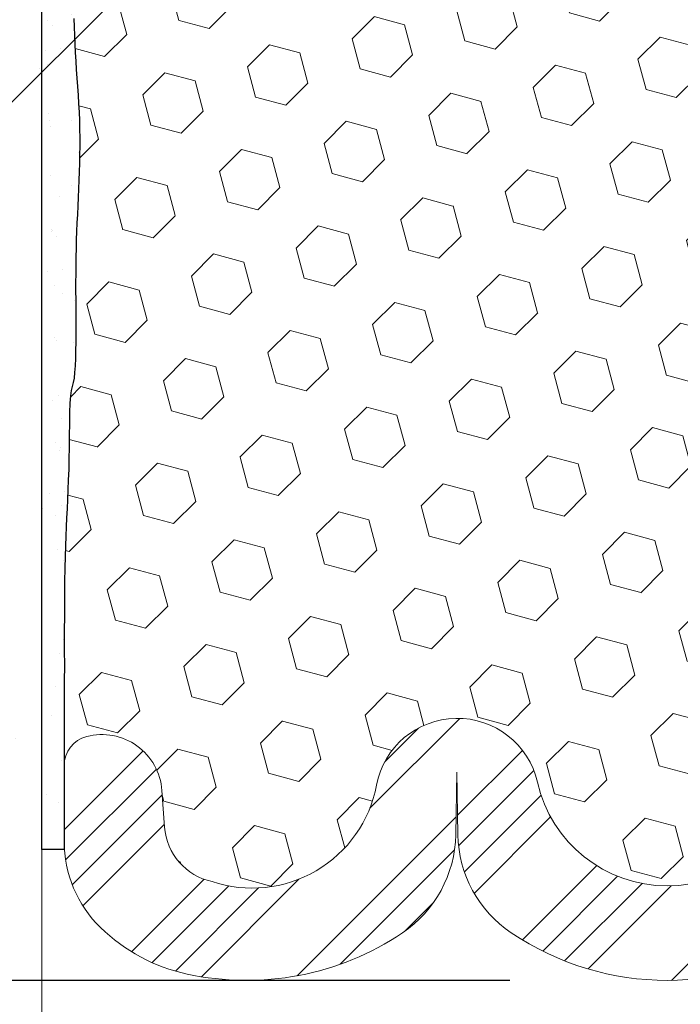
# Model space of a CAD drawing. Extents: x 214 to 2303, y 568 to 3799.
# Drawn here: x 234 to 235, y 1407 to 1408 of the extents above; entities that cross this region are included whole.
import ezdxf

# ---------------------------------------------------------------- set-up
doc = ezdxf.new("R2010")
doc.units = 0
doc.header["$LTSCALE"] = 5
doc.header["$MEASUREMENT"] = 0
doc.layers.get('DEFPOINTS').update_dxf_attribs({"linetype": 'CONTINUOUS'})
for name, color, linetype, lineweight in [('CONCRETE - H', 130, 'CONTINUOUS', 15), ('CONCRETE - L', 132, 'CONTINUOUS', 20), ('EPOXY ADHESIVE - H', 50, 'CONTINUOUS', 15), ('EPOXY ADHESIVE - L', 52, 'CONTINUOUS', 25), ('FOAM INSERT - H', 150, 'CONTINUOUS', 15), ('TEXT - 4', 241, 'CONTINUOUS', 25)]:
    doc.layers.add(name, color=color, linetype=linetype, lineweight=lineweight)
doc.layers.add('DIMS', color=2, linetype='CONTINUOUS')
doc.layers.add('SEALANT-H', color=18, linetype='CONTINUOUS')
doc.styles.add('ROMANS', font='romans', dxfattribs={"width": 0.9})
doc.dimstyles.get("Standard").update_dxf_attribs({"dimtxt": 0.18, "dimasz": 0.18, "dimexe": 0.18, "dimexo": 0.0625, "dimgap": 0.09, "dimtad": 0, "dimtih": 1, "dimtoh": 1, "dimdec": 4, "dimzin": 0, "dimdsep": 46, "dimtxsty": 'Standard', "dimcen": 0.09, "dimadec": 0, "dimazin": 0, "dimtfac": 1, "dimtdec": 4, "dimtofl": 0, "dimtmove": 0, "dimatfit": 3, "dimfxl": 1, "dimtolj": 1, "dimtzin": 0, "dimarcsym": 0})
doc.dimstyles.new('STANDARD$0', dxfattribs={"dimtxt": 0.18, "dimasz": 0.18, "dimexe": 0.18, "dimexo": 0.0625, "dimgap": 0.09, "dimtad": 0, "dimtih": 1, "dimtoh": 1, "dimdec": 4, "dimzin": 0, "dimdsep": 46, "dimtxsty": 'Standard', "dimcen": 0.09, "dimadec": 0, "dimazin": 0, "dimtfac": 1, "dimtdec": 4, "dimtofl": 0, "dimtmove": 0, "dimatfit": 3, "dimfxl": 1, "dimtolj": 1, "dimtzin": 0, "dimarcsym": 0})

# ---------------------------------------------------------------- blocks, each defined once
blk = doc.blocks.new('*D62')
at = {"layer": 'DEFPOINTS', "color": 0, "transparency": 16777216}
for p in [(231.3562049765782, 1410.580995965967), (235.0758788918138, 1410.580995965967), (235.0756709677852, 1406.580996021211)]:
    blk.add_point(p, dxfattribs=at)
at = {"layer": 'DIMS', "transparency": 16777216}
for p, q in [((234.8558788918138, 1410.580995965967), (231.1362049765782, 1410.580995965967)), ((231.3562049765782, 1410.360995965967), (231.3562049765782, 1409.369492172147)), ((231.3562049765782, 1406.800996021211), (231.3562049765782, 1408.227587410069)), ((234.8556709677852, 1406.580996021211), (231.1362049765782, 1406.580996021211))]:
    blk.add_line(p, q, dxfattribs=at)
for points in [[(231.3195383099116, 1410.360995965967), (231.3928716432449, 1410.360995965967), (231.3562049765782, 1410.580995965967)], [(231.3195383099116, 1406.800996021211), (231.3928716432449, 1406.800996021211), (231.3562049765782, 1406.580996021211)]]:
    blk.add_solid(points, dxfattribs=at)
at = {"layer": 'DIMS', "transparency": 16777216, "insert": (231.356204976578, 1408.798539791108), "char_height": 0.22, "attachment_point": 5, "rotation": 0.0009999999999999998, "style": 'ROMANS'}
blk.add_mtext('\\A1;4 IN\\P [101.6mm]', dxfattribs=at)

msp = doc.modelspace()

# ---------------------------------------------------------------- hatches: boundary and pattern name
at = {"layer": 'CONCRETE - H'}
h = msp.add_hatch(dxfattribs=at)
h.set_pattern_fill('AR-CONC', color=256, scale=0.2, angle=45, style=0)
h.set_pattern_definition([(94.99999999999994, (156.4649496197783, 1.098931700484854), (1.103103998344442, 0.9256141576239351), [0.15, -1.65]), (40.00000000000002, (156.4649496197783, 1.098931700484854), (-1.259984334781772, 0.8675362991960549), [0.12, -1.32]), (145.45144446, (156.5568749509014, 1.176066213193735), (-0.1568803286759199, 1.79315044266452), [0.127480384, -1.402284224]), (91.18419999999993, (156.1821069073036, 1.38177441295943), (1.743386775892656, 1.275227552429037), [0.2249999999999999, -2.474999999999999]), (141.63563549, (156.3273891401054, 1.488043282102353), (-0.05580013676875284, 2.69942333638179), [0.191220684, -2.10342752]), (36.18416399000001, (156.1821069073036, 1.38177441295943), (-0.05580013693123886, 2.699423334792193), [0.18, -1.980000002]), (66, (156.3942389416596, 1.452485091078188), (1.413543144228605, 0.2747649529355399), [0.1499999999999999, -1.649999999999999]), (11.00000000000003, (156.3942389416596, 1.452485091078188), (-0.6814171861239082, 1.369616870797532), [0.12, -1.32]), (116.45144474, (156.5120342028792, 1.475382170318198), (0.7321259499943066, 1.644381811167456), [0.12748038, -1.402284224]), (82.50000000000001, (156.4649496197783, 1.098931700484854), (-0.4535863706126804, 0.4879796352250946), [0, -1.303999999999999, 0, -1.339999999999999, 0, -1.324999999999999]), (52.49999999999999, (156.4649496197783, 1.098931700484854), (-0.1857458844049201, 0.9298188998007269), [0, -0.764, 0, -1.274, 0, -0.505]), (12.5, (156.1495799953691, 0.7835620760756683), (0.7868363346384121, 0.7230415236297212), [0, -0.5, 0, -1.56, 0, -2.07]), (2.499999999999997, (156.0081586391318, 0.6421407198383804), (0.6831799663969323, 0.9663196137478978), [0, -0.65, 0, -1.036, 0, -1.47])])
edge = h.paths.add_edge_path()
edge.add_line((234.2008288918151, 1405.860321297532), (234.2008288918151, 1409.696721819226))
edge.add_arc((234.1107685578901, 1410.316717482941), 0.6265025832127664, 124.82781147045321, 278.2649554590768, ccw=False)
edge.add_line((233.7529653596542, 1410.830995965968), (230.1231333961613, 1410.830995965968))
edge.add_line((230.1231333961613, 1410.830995965968), (230.1231333961626, 1405.735321297531))
edge.add_line((230.1231333961626, 1405.735321297531), (234.0758288918152, 1405.735321297532))
edge.add_arc((234.0758288918151, 1405.860321297532), 0.125, 270.000000000013, 360)
h.paths.add_polyline_path([(230.3823852995511, 1408.313236591331), (230.3823852995511, 1409.304956504148), (232.6289718037237, 1409.304956504149), (232.6289718037237, 1408.313236591331)], flags=16)
at = {"layer": 'EPOXY ADHESIVE - H'}
h = msp.add_hatch(dxfattribs=at)
h.set_pattern_fill('AR-SAND', color=256, scale=0.04, style=0)
h.set_pattern_definition([(37.50000000000001, (216.122048297666, 2.285838603159846), (-0.002519734324384326, 0.07707295076052635), [0, -0.0608, 0, -0.068, 0, -0.065]), (7.499999999999999, (216.122048297666, 2.285838603159846), (0.07079106821070909, 0.1128858426091896), [0, -0.0328, 0, -0.05480000000000001, 0, -0.021]), (327.5, (216.072848297666, 2.285838603159846), (0.1245656744700598, 0.0002263621414785799), [0, -0.02, 0, -0.07200000000000001, 0, -0.094]), (317.5, (216.072848297666, 2.285838603159846), (0.1202450641828917, 0.03510702259736997), [0, -0.01, 0, -0.0472, 0, -0.05400000000000001])])
edge = h.paths.add_edge_path()
edge.add_arc((234.0287443718611, 1409.910562919579), 0.2034174477325276, 327.8021405220002, 358.9688108988801)
edge.add_line((234.2321288754786, 1409.906902082203), (234.2395699624123, 1409.758426686756))
edge.add_line((234.2395699624123, 1409.758426686756), (234.2442098294413, 1409.671342245968))
edge.add_line((234.2442098294413, 1409.671342245968), (234.2462137107117, 1409.615257961067))
edge.add_line((234.2462137107117, 1409.615257961067), (234.2462023167284, 1409.572780279635))
edge.add_line((234.2462023167284, 1409.572780279635), (234.2451882231773, 1409.537697718732))
edge.add_line((234.2451882231773, 1409.537697718732), (234.2441567129195, 1409.504399568277))
edge.add_line((234.2441567129195, 1409.504399568277), (234.2435028495667, 1409.470751889592))
edge.add_line((234.2435028495667, 1409.470751889592), (234.2431721068639, 1409.437269117785))
edge.add_line((234.2431721068639, 1409.437269117785), (234.243098665291, 1409.404532212571))
edge.add_line((234.243098665291, 1409.404532212571), (234.2432167053277, 1409.373122133663))
edge.add_line((234.2432167053276, 1409.373122133663), (234.2434604074537, 1409.343619840776))
edge.add_line((234.2434604074537, 1409.343619840776), (234.243763952149, 1409.316606293623))
edge.add_line((234.243763952149, 1409.316606293623), (234.2440615198933, 1409.292662451917))
edge.add_line((234.2440615198933, 1409.292662451917), (234.2442960091392, 1409.272245972145))
edge.add_line((234.2442960091392, 1409.272245972145), (234.2444670588121, 1409.255011998165))
edge.add_line((234.2444670588121, 1409.255011998165), (234.2445970133509, 1409.240294536895))
edge.add_line((234.2445970133509, 1409.240294536895), (234.2447082773191, 1409.227426744879))
edge.add_line((234.2447082773191, 1409.227426744879), (234.2448232552803, 1409.21574177866))
edge.add_line((234.2448232552803, 1409.21574177866), (234.2449643299985, 1409.204573581432))
edge.add_line((234.2449643299985, 1409.204573581432), (234.2451487302858, 1409.193442079719))
edge.add_line((234.2451487302858, 1409.193442079719), (234.2453819126293, 1409.182292011229))
edge.add_line((234.2453819126293, 1409.182292011229), (234.2456676974266, 1409.171127152886))
edge.add_line((234.2456676974267, 1409.171127152886), (234.2460099050757, 1409.159951281618))
edge.add_line((234.2460099050756, 1409.159951281618), (234.2464123559741, 1409.148768174349))
edge.add_line((234.2464123559741, 1409.148768174349), (234.2468788705197, 1409.137581608007))
edge.add_line((234.2468788705197, 1409.137581608007), (234.2474132691104, 1409.126395359517))
edge.add_line((234.2474132691104, 1409.126395359517), (234.248019372144, 1409.115213205805))
edge.add_line((234.248019372144, 1409.115213205805), (234.2487010000182, 1409.104038923798))
edge.add_line((234.2487010000182, 1409.104038923798), (234.2494580646412, 1409.092875654759))
edge.add_line((234.2494580646412, 1409.092875654759), (234.2502604150471, 1409.081721650642))
edge.add_line((234.2502604150471, 1409.081721650642), (234.2510639513766, 1409.070572894805))
edge.add_line((234.2510639513766, 1409.070572894805), (234.2518244971376, 1409.059425358141))
edge.add_line((234.2518244971376, 1409.059425358141), (234.2524978758383, 1409.048275011547))
edge.add_line((234.2524978758383, 1409.048275011547), (234.2530411648637, 1409.0371179531))
edge.add_line((234.2530411648637, 1409.0371179531), (234.2534378071683, 1409.025952955181))
edge.add_line((234.2534378071683, 1409.025952955181), (234.2536963061448, 1409.014781332094))
edge.add_line((234.2536963061448, 1409.014781332094), (234.2538261578257, 1409.00360449883))
edge.add_line((234.2538261578256, 1409.00360449883), (234.2538368582433, 1408.992423870378))
edge.add_line((234.2538368582433, 1408.992423870378), (234.2537379034302, 1408.981240861727))
edge.add_line((234.2537379034302, 1408.981240861727), (234.253538789419, 1408.970056887867))
edge.add_line((234.253538789419, 1408.970056887867), (234.253249012242, 1408.958873363787))
edge.add_line((234.253249012242, 1408.958873363787), (234.2528780679316, 1408.947691704476))
edge.add_line((234.2528780679316, 1408.947691704476), (234.2524362317684, 1408.936513209899))
edge.add_line((234.2524362317684, 1408.936513209899), (234.2519403683431, 1408.925338207367))
edge.add_line((234.2519403683431, 1408.925338207367), (234.251410654921, 1408.914166535203))
edge.add_line((234.251410654921, 1408.914166535203), (234.2508672938416, 1408.902998028031))
edge.add_line((234.2508672938416, 1408.902998028031), (234.2503304874448, 1408.891832520473))
edge.add_line((234.2503304874448, 1408.891832520473), (234.2498204380704, 1408.880669847152))
edge.add_line((234.2498204380704, 1408.880669847152), (234.249357348058, 1408.869509842692))
edge.add_line((234.249357348058, 1408.869509842692), (234.2489614197475, 1408.858352341715))
edge.add_line((234.2489614197475, 1408.858352341715), (234.2486521428736, 1408.847197111995))
edge.add_line((234.2486521428736, 1408.847197111995), (234.2484414178798, 1408.836043209353))
edge.add_line((234.2484414178798, 1408.836043209353), (234.2483365597887, 1408.824889259451))
edge.add_line((234.2483365597887, 1408.824889259451), (234.2483448200264, 1408.813733881986))
edge.add_line((234.2483448200264, 1408.813733881986), (234.2484734500194, 1408.802575696653))
edge.add_line((234.2484734500194, 1408.802575696653), (234.2487297011939, 1408.79141332315))
edge.add_line((234.2487297011939, 1408.79141332315), (234.2491208249762, 1408.780245381173))
edge.add_line((234.2491208249762, 1408.780245381173), (234.2496540727927, 1408.769070490417))
edge.add_line((234.2496540727927, 1408.769070490417), (234.2503366960696, 1408.75788727058))
edge.add_line((234.2503366960696, 1408.75788727058), (234.2511759462333, 1408.746694341358))
edge.add_line((234.2511759462333, 1408.746694341358), (234.2521790747101, 1408.735490322447))
edge.add_line((234.2521790747101, 1408.735490322447), (234.2533504314333, 1408.724274091937))
edge.add_line((234.2533504314333, 1408.724274091937), (234.2546179129201, 1408.713051336492))
edge.add_line((234.25461791292, 1408.713051336492), (234.255827138086, 1408.701835070026))
edge.add_line((234.255827138086, 1408.701835070026), (234.2568196575481, 1408.690638668758))
edge.add_line((234.2568196575481, 1408.690638668758), (234.2574370219232, 1408.679475508904))
edge.add_line((234.2574370219232, 1408.679475508904), (234.2575207818282, 1408.668358966681))
edge.add_line((234.2575207818282, 1408.668358966681), (234.2569124878802, 1408.657302418307))
edge.add_line((234.2569124878802, 1408.657302418307), (234.2554846077807, 1408.64631664043))
edge.add_line((234.2554846077807, 1408.64631664043), (234.2533348779314, 1408.635393468655))
edge.add_line((234.2533348779314, 1408.635393468655), (234.2506607514395, 1408.624516354209))
edge.add_line((234.2506607514395, 1408.624516354209), (234.2476601256115, 1408.613668710969))
edge.add_line((234.2476601256115, 1408.613668710969), (234.2445308777272, 1408.602833953529))
edge.add_line((234.2445308777272, 1408.602833953529), (234.2414574901327, 1408.591995974886))
edge.add_line((234.2414574901327, 1408.591995974886), (234.238587845141, 1408.581139975219))
edge.add_line((234.238587845141, 1408.581139975219), (234.2360636309654, 1408.570251375934))
edge.add_line((234.2360636309653, 1408.570251375934), (234.2340265358195, 1408.559315598435))
edge.add_line((234.2340265358195, 1408.559315598435), (234.2326139491789, 1408.548318434032))
edge.add_line((234.2326139491788, 1408.548318434032), (234.2318387324571, 1408.537256389648))
edge.add_line((234.2318387324571, 1408.537256389648), (234.2315730391925, 1408.526138080088))
edge.add_line((234.2315730391925, 1408.526138080088), (234.2316814730784, 1408.51497276982))
edge.add_line((234.2316814730784, 1408.51497276982), (234.232028637808, 1408.503769723313))
edge.add_line((234.232028637808, 1408.503769723313), (234.2324791370747, 1408.492538205033))
edge.add_line((234.2324791370747, 1408.492538205033), (234.2328975745718, 1408.48128747945))
edge.add_line((234.2328975745718, 1408.48128747945), (234.2331485539927, 1408.470026811031))
edge.add_line((234.2331485539927, 1408.470026811031), (234.2331155329617, 1408.458765493116))
edge.add_line((234.2331155329617, 1408.458765493116), (234.2328495500198, 1408.447513075665))
edge.add_line((234.2328495500198, 1408.447513075665), (234.2324894285511, 1408.436279243066))
edge.add_line((234.2324894285511, 1408.436279243066), (234.2321747633647, 1408.425073680891))
edge.add_line((234.2321747633647, 1408.425073680891), (234.2320451492699, 1408.413906074707))
edge.add_line((234.2320451492699, 1408.413906074707), (234.2322401810758, 1408.402786110086))
edge.add_line((234.2322401810758, 1408.402786110086), (234.2328994535917, 1408.391723472595))
edge.add_line((234.2328994535916, 1408.391723472595), (234.2341366525282, 1408.380726362032))
edge.add_line((234.2341366525282, 1408.380726362032), (234.2358283912902, 1408.369789383123))
edge.add_line((234.2358283912902, 1408.369789383123), (234.2377241332332, 1408.358899849092))
edge.add_line((234.2377241332332, 1408.358899849092), (234.2395721293379, 1408.348045003638))
edge.add_line((234.2395721293379, 1408.348045003638), (234.2411206305847, 1408.337212090461))
edge.add_line((234.2411206305847, 1408.337212090461), (234.2421178879541, 1408.326388353259))
edge.add_line((234.2421178879541, 1408.326388353259), (234.2423752369491, 1408.315120370282))
edge.add_line((234.2423752369491, 1408.315120370282), (234.2425950980411, 1408.296730207891))
edge.add_line((234.2425950980411, 1408.296730207891), (234.2441397888855, 1408.259930340759))
edge.add_line((234.2441397888855, 1408.259930340759), (234.2434619650926, 1408.224019221838))
edge.add_line((234.2434619650926, 1408.224019221838), (234.2431455812756, 1408.188353804108))
edge.add_line((234.2431455812756, 1408.188353804108), (234.2431106398303, 1408.15364019094))
edge.add_line((234.2431106398303, 1408.15364019094), (234.2432771431527, 1408.120584485706))
edge.add_line((234.2432771431527, 1408.120584485706), (234.2435650936386, 1408.089892791779))
edge.add_line((234.2435650936386, 1408.089892791779), (234.2438944936841, 1408.062271212531))
edge.add_line((234.2438944936841, 1408.062271212531), (234.2441858775264, 1408.038418329197))
edge.add_line((234.2441858775264, 1408.038418329197), (234.2443978184436, 1408.018494715328))
edge.add_line((234.2443978184436, 1408.018494715328), (234.2445516734222, 1408.001772958931))
edge.add_line((234.2445516734222, 1408.001772958931), (234.2446746731591, 1407.987442572802))
edge.add_line((234.2446746731591, 1407.987442572802), (234.2447940483511, 1407.974693069741))
edge.add_line((234.2447940483511, 1407.974693069741), (234.2449370296766, 1407.962713963216))
edge.add_line((234.2449370296766, 1407.962713963216), (234.2451268874535, 1407.950837678593))
edge.add_line((234.2451268874535, 1407.950837678593), (234.2453718402758, 1407.93893979141))
edge.add_line((234.2453718402758, 1407.93893979141), (234.2456765314874, 1407.927024892174))
edge.add_line((234.2456765314874, 1407.927024892174), (234.2460456044323, 1407.915097571393))
edge.add_line((234.2460456044323, 1407.915097571393), (234.2464837024544, 1407.903162419577))
edge.add_line((234.2464837024544, 1407.903162419577), (234.2469954688977, 1407.891224027232))
edge.add_line((234.2469954688977, 1407.891224027232), (234.2475855471061, 1407.879286984866))
edge.add_line((234.2475855471061, 1407.879286984866), (234.2482585804235, 1407.867355882989))
edge.add_line((234.2482585804235, 1407.867355882989), (234.2490191283284, 1407.855435298468))
edge.add_line((234.2490191283284, 1407.855435298468), (234.2498550705741, 1407.843527095445))
edge.add_line((234.2498550705741, 1407.843527095445), (234.2507175983528, 1407.831627171173))
edge.add_line((234.2507175983528, 1407.831627171173), (234.2515530191809, 1407.819730628644))
edge.add_line((234.2515530191809, 1407.819730628644), (234.2523076405746, 1407.807832570848))
edge.add_line((234.2523076405745, 1407.807832570848), (234.2529279807299, 1407.795928122148))
edge.add_line((234.2529279807299, 1407.795928122148), (234.2533819120742, 1407.784014572899))
edge.add_line((234.2533819120743, 1407.784014572899), (234.2536767221946, 1407.772093211405))
edge.add_line((234.2536767221946, 1407.772093211405), (234.2538239526494, 1407.760165757455))
edge.add_line((234.2538239526494, 1407.760165757455), (234.2538351449974, 1407.748233930839))
edge.add_line((234.2538351449974, 1407.748233930839), (234.2537218407969, 1407.736299451348))
edge.add_line((234.2537218407969, 1407.736299451348), (234.2534955816066, 1407.724364038772))
edge.add_line((234.2534955816066, 1407.724364038772), (234.2531679089851, 1407.712429412902))
edge.add_line((234.2531679089851, 1407.712429412902), (234.2527503649449, 1407.70049729346))
edge.add_line((234.2527503649449, 1407.70049729346), (234.2522570681821, 1407.688569019823))
edge.add_line((234.2522570681821, 1407.688569019823), (234.2517107678964, 1407.676644657413))
edge.add_line((234.2517107678964, 1407.676644657413), (234.2511360181832, 1407.664724005229))
edge.add_line((234.2511360181832, 1407.664724005229), (234.2505573731376, 1407.65280686227))
edge.add_line((234.2505573731376, 1407.65280686227), (234.2499993868552, 1407.640893027536))
edge.add_line((234.2499993868552, 1407.640893027536), (234.2494866134313, 1407.628982300027))
edge.add_line((234.2494866134313, 1407.628982300027), (234.2490436069613, 1407.61707447874))
edge.add_line((234.2490436069613, 1407.61707447874), (234.2486941095589, 1407.605169331959))
edge.add_line((234.2486941095589, 1407.605169331959), (234.2484431656816, 1407.593265920646))
edge.add_line((234.2484431656816, 1407.593265920646), (234.2482771098547, 1407.581362597978))
edge.add_line((234.2482771098547, 1407.581362597978), (234.2481814621669, 1407.569457686322))
edge.add_line((234.2481814621669, 1407.569457686322), (234.248141742707, 1407.557549508045))
edge.add_line((234.248141742707, 1407.557549508045), (234.2481434715635, 1407.545636385514))
edge.add_line((234.2481434715635, 1407.545636385514), (234.2481721688253, 1407.533716641097))
edge.add_line((234.2481721688253, 1407.533716641097), (234.248213354581, 1407.521788597161))
edge.add_line((234.248213354581, 1407.521788597161), (234.2482525489193, 1407.509850576073))
edge.add_line((234.2482525489193, 1407.509850576073), (234.2482752719289, 1407.4979009002))
edge.add_line((234.2482752719288, 1407.4979009002), (234.2482670436985, 1407.48593789191))
edge.add_line((234.2482670436985, 1407.48593789191), (234.2482093850486, 1407.474004715037))
edge.add_line((234.2482093850485, 1407.474004715037), (234.2480671739391, 1407.462331140124))
edge.add_line((234.2480671739391, 1407.462331140124), (234.2478009597037, 1407.451195472083))
edge.add_line((234.2478009597037, 1407.451195472083), (234.2473712916664, 1407.44087601593))
edge.add_line((234.2473712916664, 1407.44087601593), (234.2467387191513, 1407.431651076686))
edge.add_line((234.2467387191513, 1407.431651076686), (234.2458637914823, 1407.423798959367))
edge.add_line((234.2458637914823, 1407.423798959367), (234.2447206966077, 1407.417498390769))
edge.add_line((234.2447206966077, 1407.417498390769), (234.2434067260426, 1407.412029294794))
edge.add_line((234.2434067260426, 1407.412029294794), (234.2420844699446, 1407.406194837367))
edge.add_line((234.2420844699446, 1407.406194837367), (234.2409171179195, 1407.398793807722))
edge.add_line((234.2409171179195, 1407.398793807722), (234.2400656110109, 1407.388641930446))
edge.add_line((234.2400656110109, 1407.388641930446), (234.23957707568, 1407.375412140085))
edge.add_line((234.2395770756801, 1407.375412140085), (234.2393333936292, 1407.360021934503))
edge.add_line((234.2393333936292, 1407.360021934503), (234.2392034615787, 1407.343486609712))
edge.add_line((234.2392034615787, 1407.343486609712), (234.2390561762492, 1407.326821461721))
edge.add_line((234.2390561762492, 1407.326821461721), (234.2387849563184, 1407.310867281477))
edge.add_line((234.2387849563184, 1407.310867281477), (234.2383884292475, 1407.295716164963))
edge.add_line((234.2383884292475, 1407.295716164963), (234.2378934322995, 1407.281259459368))
edge.add_line((234.2378934322995, 1407.281259459368), (234.2373268030726, 1407.267388509497))
edge.add_line((234.2373268030726, 1407.267388509497), (234.2367153791649, 1407.253994660153))
edge.add_line((234.2367153791649, 1407.253994660153), (234.2360859981746, 1407.24096925614))
edge.add_line((234.2360859981746, 1407.24096925614), (234.2354654977, 1407.228203642263))
edge.add_line((234.2354654977, 1407.228203642263), (234.234879156883, 1407.215562423074))
edge.add_line((234.234879156883, 1407.215562423074), (234.2343388047012, 1407.202679422972))
edge.add_line((234.2343388047012, 1407.202679422972), (234.2338493928295, 1407.189070464452))
edge.add_line((234.2338493928295, 1407.189070464452), (234.2334158175257, 1407.174250419154))
edge.add_line((234.2334158175257, 1407.174250419154), (234.2330429750473, 1407.157734158713))
edge.add_line((234.2330429750473, 1407.157734158713), (234.2327357616522, 1407.139036554769))
edge.add_line((234.2327357616522, 1407.139036554769), (234.2324990241142, 1407.117674057734))
edge.add_line((234.2324990241142, 1407.117674057734), (234.2323248312059, 1407.093570800052))
edge.add_line((234.2323248312059, 1407.093570800052), (234.2321755274911, 1407.067599264793))
edge.add_line((234.2321755274911, 1407.067599264793), (234.2320092403847, 1407.040766483129))
edge.add_line((234.2320092403847, 1407.040766483129), (234.2325819132798, 1407.02411062764))
edge.add_line((234.2325819132798, 1407.02411062764), (234.2320747531211, 1406.997502295144))
edge.add_line((234.2320747531211, 1406.997502295144), (234.2320626096177, 1406.865214035523))
edge.add_line((234.2320626096177, 1406.865214035523), (234.232042722412, 1406.764144834957))
edge.add_line((234.232042722412, 1406.764144834957), (234.2008788754786, 1406.763972618849))
edge.add_line((234.2008788754786, 1406.763972618849), (234.2008788754788, 1409.802173018267))
at = {"layer": 'FOAM INSERT - H'}
h = msp.add_hatch(dxfattribs=at)
h.set_pattern_fill('HEX', color=256, scale=0.35, angle=45, style=0)
h.set_pattern_definition([(45, (135.725112890732, 1.466354971227702), (-0.05358258812338201, 0.05358258812338202), [0.04375, -0.0875]), (165, (135.725112890732, 1.466354971227702), (-0.01961258845367618, -0.07319517657705817), [0.04375, -0.0875]), (105, (135.7560488124089, 1.49729089290463), (-0.0731951765770582, -0.01961258845367615), [0.04375, -0.0875])])
h.paths.add_polyline_path([(235.9082973761772, 1409.343619840776), (235.9085410783033, 1409.373122133663), (235.90865911834, 1409.404532212571), (235.908585676767, 1409.437269117785), (235.9082549340642, 1409.470751889592), (235.9076010707114, 1409.504399568277), (235.9065695604537, 1409.537697718732), (235.9055554669026, 1409.572780279635), (235.9055440729193, 1409.615257961067), (235.9075479541897, 1409.671342245968), (235.9121878212187, 1409.758426686756), (235.9196288753508, 1409.906901427699), (235.919702388842, 1410.280505930521, -0.3426812380227527), (235.8880930965599, 1410.239652999758, -0.4678085755035372), (235.7828373948437, 1410.315185766794), (235.7790795959006, 1410.366416897633, 0.3323878265038382), (235.7128395773906, 1410.44270471521, 0.454302378698854), (235.4826058197771, 1410.30780195386, -0.8128352047166778), (235.2574932078433, 1410.303787551253, 0.7981335996751132), (234.8942704591973, 1410.303788342784, -0.812836822047408), (234.6691577810703, 1410.307804166616, 0.4543083104635746), (234.4389269659192, 1410.442704715221, 0.3323878264797736), (234.372686947412, 1410.36641689764), (234.3689291484689, 1410.315185766804, -0.4678085749927129), (234.2636734469014, 1410.239652999741, -0.341662726506849), (234.2320553872953, 1410.280377967566), (234.2321288754785, 1409.906902082206), (234.2395699624123, 1409.758426686756), (234.2442098294413, 1409.671342245968), (234.2462137107117, 1409.615257961067), (234.2462023167284, 1409.572780279635), (234.2451882231773, 1409.537697718732), (234.2441567129195, 1409.504399568277), (234.2435028495667, 1409.470751889592), (234.2431721068639, 1409.437269117785), (234.243098665291, 1409.404532212571), (234.2432167053276, 1409.373122133663), (234.2434604074537, 1409.343619840776), (234.243763952149, 1409.316606293623), (234.2440615198933, 1409.292662451917), (234.2442960091392, 1409.272245972145), (234.2444670588121, 1409.255011998165), (234.2445970133509, 1409.240294536895), (234.2447082773191, 1409.227426744878), (234.2448232552803, 1409.21574177866), (234.2449643299985, 1409.204573581432), (234.2451487302858, 1409.193442079719), (234.2453819126293, 1409.182292011229), (234.2456676974267, 1409.171127152886), (234.2460099050756, 1409.159951281618), (234.2464123559741, 1409.148768174349), (234.2468788705197, 1409.137581608007), (234.2474132691104, 1409.126395359517), (234.248019372144, 1409.115213205805), (234.2487010000182, 1409.104038923798), (234.2494580646412, 1409.092875654759), (234.2502604150471, 1409.081721650642), (234.2516027326725, 1409.063097512675), (234.252854724343, 1409.042366026745), (234.2536290607839, 1409.020569398776), (234.253888391994, 1408.998247764759), (234.2536908788693, 1408.975926556579), (234.253249012242, 1408.958873363787), (234.2528780679316, 1408.947691704476), (234.2524362317684, 1408.936513209899), (234.2519403683431, 1408.925338207367), (234.251410654921, 1408.914166535203), (234.2508672938416, 1408.902998028031), (234.2503304874448, 1408.891832520473), (234.2498204380704, 1408.880669847152), (234.249357348058, 1408.869509842692), (234.2489614197475, 1408.858352341715), (234.2486521428736, 1408.847197111995), (234.2484414178798, 1408.836043209353), (234.2483365597887, 1408.824889259451), (234.2483448200264, 1408.813733881986), (234.2484734500194, 1408.802575696653), (234.2487297011939, 1408.79141332315), (234.2491208249762, 1408.780245381173), (234.2496540727927, 1408.769070490417), (234.2503366960696, 1408.75788727058), (234.2511759462333, 1408.746694341358), (234.2521790747101, 1408.735490322447), (234.2533504314333, 1408.724274091937), (234.2565034756256, 1408.696355858616), (234.2568196575481, 1408.690638668758), (234.2574024463257, 1408.684064352326), (234.2575661941503, 1408.662331882535), (234.2554846077807, 1408.64631664043), (234.2533348779314, 1408.635393468655), (234.2506607514395, 1408.624516354209), (234.2476601256115, 1408.613668710969), (234.2445308777272, 1408.602833953529), (234.2414574901327, 1408.591995974886), (234.238587845141, 1408.581139975219), (234.2360636309653, 1408.570251375934), (234.2340265358195, 1408.559315598435), (234.2326139491788, 1408.548318434032), (234.2318387324571, 1408.537256389648), (234.2315730391925, 1408.526138080088), (234.2316814730784, 1408.51497276982), (234.232028637808, 1408.503769723313), (234.2331644625229, 1408.47545217212), (234.2331155329617, 1408.458765493116), (234.2328495500198, 1408.447513075665), (234.2324894285511, 1408.436279243066), (234.2321747633647, 1408.425073680891), (234.2320451492699, 1408.413906074707), (234.2322401810758, 1408.402786110086), (234.2328994535916, 1408.391723472595), (234.2341366525282, 1408.380726362032), (234.2358283912902, 1408.369789383123), (234.2406944320709, 1408.341837837886), (234.2411206305847, 1408.337212090461), (234.2420133139372, 1408.33096710921), (234.2423752369491, 1408.315120370282), (234.2425950980411, 1408.296730207891), (234.2441397888855, 1408.259930340759), (234.2434619650926, 1408.224019221838), (234.2431455812756, 1408.188353804108), (234.2431106398303, 1408.15364019094), (234.2432771431527, 1408.120584485706), (234.2435650936386, 1408.089892791779), (234.2438944936841, 1408.062271212531), (234.2441858775264, 1408.038418329197), (234.2443978184436, 1408.018494715328), (234.2445516734222, 1408.001772958931), (234.2446746731591, 1407.987442572802), (234.2447940483511, 1407.974693069741), (234.2449370296766, 1407.962713963216), (234.2451268874535, 1407.950837678593), (234.2453718402758, 1407.93893979141), (234.2456765314874, 1407.927024892174), (234.2460456044323, 1407.915097571393), (234.2464837024544, 1407.903162419577), (234.2469954688977, 1407.891224027232), (234.2475855471061, 1407.879286984866), (234.2482585804235, 1407.867355882989), (234.2490191283284, 1407.855435298468), (234.2498550705741, 1407.843527095445), (234.2513649305732, 1407.822696207335), (234.2527253157802, 1407.801247117828), (234.2533819120743, 1407.784014572899), (234.2536767221946, 1407.772093211405), (234.2538239526494, 1407.760165757455), (234.2538351449974, 1407.748233930839), (234.2537218407969, 1407.736299451348), (234.2534955816066, 1407.724364038772), (234.2531679089851, 1407.712429412902), (234.2527503649449, 1407.70049729346), (234.2522570681821, 1407.688569019823), (234.2517107678964, 1407.676644657413), (234.2511360181832, 1407.664724005229), (234.2505573731376, 1407.65280686227), (234.2499993868552, 1407.640893027536), (234.2494866134313, 1407.628982300027), (234.2490436069613, 1407.61707447874), (234.2486941095589, 1407.605169331959), (234.2484431656816, 1407.593265920646), (234.2482771098547, 1407.581362597978), (234.2481814621669, 1407.569457686322), (234.248141742707, 1407.557549508045), (234.2481434715635, 1407.545636385514), (234.2481721688253, 1407.533716641097), (234.2482786877074, 1407.502867094083), (234.2482752719288, 1407.4979009002), (234.2482892722255, 1407.490538362862), (234.2481747164355, 1407.466829613088), (234.2476521877809, 1407.444972383586), (234.2464047399054, 1407.42678058646), (234.2447206966077, 1407.417498390769), (234.2434067260426, 1407.412029294794), (234.2420844699446, 1407.406194837367), (234.2409171179195, 1407.398793807722), (234.2400656110109, 1407.388641930446), (234.2395770756801, 1407.375412140085), (234.2393333936292, 1407.360021934503), (234.2392034615787, 1407.343486609712), (234.2390561762492, 1407.326821461721), (234.2387849563184, 1407.310867281477), (234.2383884292475, 1407.295716164963), (234.2378934322995, 1407.281259459368), (234.2373268030726, 1407.267388509497), (234.2367153791649, 1407.253994660153), (234.2360859981746, 1407.24096925614), (234.2354654977, 1407.228203642263), (234.234879156883, 1407.215562423074), (234.2343388047012, 1407.202679422972), (234.2338493928295, 1407.189070464452), (234.2334158175257, 1407.174250419154), (234.2330429750473, 1407.157734158713), (234.2327357616522, 1407.139036554769), (234.2324990241142, 1407.117674057734), (234.2323248312059, 1407.093570800052), (234.2321755274911, 1407.067599264793), (234.2320092403847, 1407.040766483129), (234.2325819132798, 1407.02411062764), (234.2320747531211, 1406.997502295144), (234.2320640298172, 1406.880685329656, -0.3478286360917938), (234.2636734468605, 1406.922338932183, -0.4678085751450351), (234.3689291484689, 1406.846806165131), (234.372686947412, 1406.795575034295, 0.3323878264801187), (234.4389269659193, 1406.719287216714, 0.4543083104633522), (234.6691577810703, 1406.854187765319, -0.8128368220473345), (234.8942704591973, 1406.858203589151, 0.7981335996754771), (235.2574932078433, 1406.858204380682, -0.8128352047163537), (235.4826058197771, 1406.854189978075, 0.4543023786988415), (235.7128395773906, 1406.719287216725, 0.3323878265038529), (235.7790795959006, 1406.795575034302), (235.7828373948437, 1406.846806165141, -0.4678085753837564), (235.8880930965277, 1406.922338932185, -0.3364702041249363), (235.9196935942174, 1406.882423932306), (235.9196830305099, 1406.997502295144), (235.9191758703512, 1407.02411062764), (235.9197485432463, 1407.040766483129), (235.9195822561398, 1407.067599264793), (235.919432952425, 1407.093570800052), (235.9192587595168, 1407.117674057734), (235.9190220219788, 1407.139036554769), (235.9187148085836, 1407.157734158713), (235.9183419661053, 1407.174250419154), (235.9179083908015, 1407.189070464452), (235.9174189789298, 1407.202679422972), (235.916878626748, 1407.215562423074), (235.9162922859309, 1407.228203642263), (235.9156717854563, 1407.24096925614), (235.9146265517352, 1407.262600973202), (235.9138643513314, 1407.281259459368), (235.9133693543834, 1407.295716164963), (235.9129728273126, 1407.310867281477), (235.9127016073817, 1407.326821461721), (235.9125543220522, 1407.343486609712), (235.9124243900018, 1407.360021934503), (235.9121807079509, 1407.375412140085), (235.9116921726201, 1407.388641930446), (235.9108406657114, 1407.398793807722), (235.9096733136864, 1407.406194837367), (235.9083510575884, 1407.412029294794), (235.9062145655316, 1407.420921944613), (235.9046223447909, 1407.435211473332), (235.9039568239272, 1407.451195472083), (235.9036906096919, 1407.462331140124), (235.9035483985824, 1407.474004715037), (235.9034907399325, 1407.48593789191), (235.9034825117021, 1407.4979009002), (235.9035052347117, 1407.509850576073), (235.90354442905, 1407.521788597161), (235.9035856148057, 1407.533716641097), (235.9036143120674, 1407.545636385514), (235.903616040924, 1407.557549508045), (235.903576321464, 1407.569457686322), (235.9034806737762, 1407.581362597978), (235.9033146179493, 1407.593265920646), (235.9030636740721, 1407.605169331959), (235.9027141766697, 1407.61707447874), (235.9022711701996, 1407.628982300027), (235.9017583967757, 1407.640893027536), (235.9012004104933, 1407.65280686227), (235.8997118501932, 1407.683463628513), (235.8995007154488, 1407.688569019823), (235.8991794103572, 1407.695582302549), (235.8983685451272, 1407.718754327159), (235.8979173137763, 1407.742557260128), (235.8979396555173, 1407.766375120463), (235.8985265979565, 1407.790109560062), (235.8994501430564, 1407.807832570848), (235.9002047644501, 1407.819730628644), (235.9010401852781, 1407.831627171173), (235.9019027130569, 1407.843527095445), (235.9027386553026, 1407.855435298468), (235.9034992032075, 1407.867355882989), (235.9041722365249, 1407.879286984866), (235.9047623147333, 1407.891224027232), (235.9052740811765, 1407.903162419577), (235.9057121791987, 1407.915097571393), (235.9060812521436, 1407.927024892174), (235.9063859433552, 1407.93893979141), (235.9066308961775, 1407.950837678593), (235.9068207539543, 1407.962713963216), (235.9069637352798, 1407.974693069741), (235.9070831104719, 1407.987442572802), (235.9073064811258, 1408.013466918882), (235.9075719061045, 1408.038418329197), (235.9078632899469, 1408.062271212531), (235.9081926899923, 1408.089892791779), (235.9084806404783, 1408.120584485706), (235.9086471438006, 1408.15364019094), (235.9086122023554, 1408.188353804108), (235.9082958185383, 1408.224019221838), (235.9076179947455, 1408.259930340759), (235.9091626855899, 1408.296730207891), (235.9094989738454, 1408.324858857548), (235.9106371530463, 1408.337212090461), (235.9121856542931, 1408.348045003638), (235.9140336503977, 1408.358899849092), (235.9159293923408, 1408.369789383123), (235.9176211311027, 1408.380726362032), (235.9188583300393, 1408.391723472595), (235.9195176025551, 1408.402786110086), (235.9197126343611, 1408.413906074707), (235.9195830202662, 1408.425073680891), (235.9192683550799, 1408.436279243066), (235.9186517884753, 1408.455512770148), (235.9186092296383, 1408.470026811031), (235.9188602090591, 1408.48128747945), (235.9192786465563, 1408.492538205033), (235.919729145823, 1408.503769723313), (235.9200763105526, 1408.51497276982), (235.9201847444384, 1408.526138080088), (235.9199190511738, 1408.537256389648), (235.9191438344521, 1408.548318434032), (235.9177312478115, 1408.559315598435), (235.9156941526656, 1408.570251375934), (235.91316993849, 1408.581139975219), (235.9103002934982, 1408.591995974886), (235.9072269059038, 1408.602833953529), (235.9018542807822, 1408.62143621585), (235.8968740925435, 1408.641693326947), (235.8948452957508, 1408.657302418307), (235.8942370018027, 1408.668358966681), (235.8943207617077, 1408.679475508904), (235.8949381260828, 1408.690638668758), (235.8959306455449, 1408.701835070026), (235.8971398707109, 1408.713051336492), (235.8984073521977, 1408.724274091937), (235.8995787089209, 1408.735490322447), (235.9005818373977, 1408.746694341358), (235.9014210875613, 1408.75788727058), (235.9021037108383, 1408.769070490417), (235.9026369586547, 1408.780245381173), (235.9030280824371, 1408.79141332315), (235.9032843336116, 1408.802575696653), (235.9034129636045, 1408.813733881986), (235.9034212238423, 1408.824889259451), (235.9033163657511, 1408.836043209353), (235.9031056407574, 1408.847197111995), (235.9027963638835, 1408.858352341715), (235.9024004355729, 1408.869509842692), (235.9019373455606, 1408.880669847152), (235.9014272961861, 1408.891832520473), (235.9008904897893, 1408.902998028031), (235.8999605485938, 1408.922112490414), (235.8990402289365, 1408.942853230661), (235.8983130789404, 1408.9647722716), (235.8979158167512, 1408.987085969723), (235.8979371815767, 1409.009409600761), (235.8984531045284, 1409.031706388303), (235.8992599077926, 1409.048275011547), (235.8999332864933, 1409.059425358141), (235.9006938322544, 1409.070572894805), (235.9014973685839, 1409.081721650642), (235.9022997189898, 1409.092875654759), (235.9030567836128, 1409.104038923798), (235.903738411487, 1409.115213205805), (235.9043445145205, 1409.126395359517), (235.9048789131112, 1409.137581608007), (235.9053454276569, 1409.148768174349), (235.9057478785553, 1409.159951281618), (235.9060900862043, 1409.171127152886), (235.9063758710016, 1409.182292011229), (235.9066090533451, 1409.193442079719), (235.9067934536325, 1409.204573581432), (235.9069345283507, 1409.21574177866), (235.9070495063119, 1409.227426744879), (235.9071607702801, 1409.240294536895), (235.9072907248188, 1409.255011998164), (235.9074617744917, 1409.272245972145), (235.9076962637377, 1409.292662451917), (235.907993831482, 1409.316606293622)])
at = {"layer": 'SEALANT-H', "lineweight": 18}
h = msp.add_hatch(dxfattribs=at)
h.set_pattern_fill('ANSI34', color=256, scale=0.25, style=0)
h.set_pattern_definition([(45, (0, 0), (-0.1325825214724776, 0.1325825214724777), []), (45, (0.04419417375, 0), (-0.1325825214724776, 0.1325825214724777), []), (45, (0.08838834775, 0), (-0.1325825214724776, 0.1325825214724777), []), (45, (0.1325825215, 0), (-0.1325825214724776, 0.1325825214724777), [])])
edge = h.paths.add_edge_path()
edge.add_arc((234.4870390275172, 1406.972289203393), 0.3912932374251279, 257.7398428191434, 303.9111920465513, ccw=False)
edge.add_arc((234.4568451231647, 1406.833343311505), 0.2491045151834941, 225.7468565479377, 257.739842814328, ccw=False)
edge.add_arc((234.4007236163171, 1406.775749714017), 0.1686890569408993, 179.9929812137044, 225.749325713832, ccw=False)
edge.add_line((234.2320345606419, 1406.775770378584), (234.2320553621166, 1406.881486003272))
edge.add_arc((234.274184966806, 1406.881541694027), 0.04212964149796472, 104.44817175481069, 180.0757387435467, ccw=False)
edge.add_arc((234.2847698058694, 1406.84063308475), 0.08438543635145215, 4.1951275988184875, 104.4775121779779, ccw=False)
edge.add_line((234.368929148469, 1406.846806165131), (234.3726869474115, 1406.795575034301))
edge.add_arc((234.4568462900151, 1406.801748114676), 0.08438543635468189, 184.1951275949368, 257.7398428149236)
edge.add_arc((234.4951299526869, 1406.887281594101), 0.1771465115525829, 251.5021917239009, 349.2329638094577)
edge.add_arc((234.7821331938438, 1406.832703908389), 0.1149999999998641, 12.811037939488813, 169.2329638090946, ccw=False)
edge.add_arc((235.0758817435254, 1406.899501455286), 0.1862476103002566, 192.8110379397731, 347.1892117770226)
edge.add_arc((235.3696305843331, 1406.832705188656), 0.1150000000000076, 10.767509105300519, 167.1892117767942, ccw=False)
edge.add_arc((235.656637255052, 1406.887285981145), 0.1771504611427592, 190.7675091047271, 288.497154310666)
edge.add_arc((235.6949202533029, 1406.801748114683), 0.08438543634921244, 282.2601571801699, 355.8048724004528)
edge.add_line((235.7790795959005, 1406.795575034301), (235.7828373948431, 1406.846806165133))
edge.add_arc((235.8669967374527, 1406.840633084759), 0.08438543636078485, 75.52248782708853, 175.8048724066055, ccw=False)
edge.add_arc((235.87759373952, 1406.881560171153), 0.042108714643034, -0.10091991347189833, 75.56158178353928, ccw=False)
edge.add_line((235.9197023888422, 1406.881486001542), (235.9197231903158, 1406.77577037858))
edge.add_arc((235.7510343423149, 1406.775749594593), 0.1686888492812847, -45.74933998591791, 0.007059356471586398, ccw=False)
edge.add_arc((235.6949126604635, 1406.833343311506), 0.2491045151848258, 282.26015718608755, 314.25314345208494, ccw=False)
edge.add_arc((235.6647187561117, 1406.972289203393), 0.3912932374254177, 236.0888079536059, 282.2601571810518, ccw=False)
edge.add_arc((235.5405714309919, 1406.787616427073), 0.1687699967329241, 181.000000000062, 236.08880795328218, ccw=False)
edge.add_line((235.3718271387469, 1406.784670984495), (235.370298823964, 1406.872228079759))
edge.add_line((235.3702988239642, 1406.872228079759), (235.3687705091812, 1406.784670984496))
edge.add_arc((235.2000262169362, 1406.787616427074), 0.168769996732885, 303.9111920467179, 358.99999999993804, ccw=False)
edge.add_arc((235.0758788918155, 1406.972289203391), 0.3912932374237452, 236.08880795303241, 303.91119204672754, ccw=False)
edge.add_arc((234.9517315666925, 1406.787616427074), 0.1687699967324801, 181.0000000003701, 236.0888079535064, ccw=False)
edge.add_line((234.7829872744475, 1406.784670984496), (234.7814589596653, 1406.872228079759))
edge.add_line((234.7814589596652, 1406.872228079759), (234.7799306448826, 1406.784670984497))
edge.add_arc((234.6111863526374, 1406.787616427074), 0.1687699967330965, 303.91119204678193, 359.00000000024806, ccw=False)

# ---------------------------------------------------------------- linework, layer by layer
at = {"layer": 'CONCRETE - L'}
msp.add_line((234.2008288918153, 1408.541283097806), (234.2008288918151, 1405.860321297532), dxfattribs=at)
at = {"layer": 'EPOXY ADHESIVE - L'}
msp.add_lwpolyline([(234.2456765314874, 1407.927024892174), (234.2460456044323, 1407.915097571393), (234.2464837024544, 1407.903162419577), (234.2469954688977, 1407.891224027232), (234.2475855471061, 1407.879286984866), (234.2482585804235, 1407.867355882989), (234.2490191283284, 1407.855435298468), (234.2498550705741, 1407.843527095445), (234.2507175983528, 1407.831627171173), (234.2515530191809, 1407.819730628644), (234.2523076405745, 1407.807832570848), (234.2529279807299, 1407.795928122148), (234.2533819120743, 1407.784014572899), (234.2536767221946, 1407.772093211405), (234.2538239526494, 1407.760165757455), (234.2538351449974, 1407.748233930839), (234.2537218407969, 1407.736299451348), (234.2534955816066, 1407.724364038772), (234.2531679089851, 1407.712429412902), (234.2527503649449, 1407.70049729346), (234.2522570681821, 1407.688569019823), (234.2517107678964, 1407.676644657413), (234.2511360181832, 1407.664724005229), (234.2505573731376, 1407.65280686227), (234.2499993868552, 1407.640893027536), (234.2494866134313, 1407.628982300027), (234.2490436069613, 1407.61707447874), (234.2486941095589, 1407.605169331959), (234.2484431656816, 1407.593265920646), (234.2482771098547, 1407.581362597978), (234.2481814621669, 1407.569457686322), (234.248141742707, 1407.557549508045), (234.2481434715635, 1407.545636385514), (234.2481721688253, 1407.533716641097), (234.248213354581, 1407.521788597161), (234.2482525489193, 1407.509850576073), (234.2482752719288, 1407.4979009002), (234.2482670436985, 1407.48593789191), (234.2482093850485, 1407.474004715037), (234.2480671739391, 1407.462331140124), (234.2478009597037, 1407.451195472083), (234.2473712916664, 1407.44087601593), (234.2467387191513, 1407.431651076686), (234.2458637914823, 1407.423798959367), (234.2447206966077, 1407.417498390769), (234.2434067260426, 1407.412029294794), (234.2420844699446, 1407.406194837367), (234.2409171179195, 1407.398793807722), (234.2400656110109, 1407.388641930446), (234.2395770756801, 1407.375412140085), (234.2393333936292, 1407.360021934503), (234.2392034615787, 1407.343486609712), (234.2390561762492, 1407.326821461721), (234.2387849563184, 1407.310867281477), (234.2383884292475, 1407.295716164963), (234.2378934322995, 1407.281259459368), (234.2373268030726, 1407.267388509497), (234.2367153791649, 1407.253994660153), (234.2360859981746, 1407.24096925614), (234.2354654977, 1407.228203642263), (234.234879156883, 1407.215562423074), (234.2343388047012, 1407.202679422972), (234.2338493928295, 1407.189070464452), (234.2334158175257, 1407.174250419154), (234.2330429750473, 1407.157734158713), (234.2327357616522, 1407.139036554769), (234.2324990241142, 1407.117674057734), (234.2323248312059, 1407.093570800052), (234.2321755274911, 1407.067599264793), (234.2320092403847, 1407.040766483129), (234.2325819132798, 1407.02411062764), (234.2320747531211, 1406.997502295144), (234.2320626096177, 1406.865214035523), (234.232042722412, 1406.764144834957), (234.2008788754786, 1406.763972618849), (234.2008788754788, 1409.802173018267, 0.1368348068160312)], format="xyb", dxfattribs=at)
at = {"layer": 'SEALANT-H', "lineweight": 18}
msp.add_lwpolyline([(235.2941842185454, 1406.647553646399, -0.3048834466336585), (234.8575735650842, 1406.6475536464, -0.2451091823241712), (234.7829872744475, 1406.784670984496), (234.7814589596652, 1406.872228079759), (234.7799306448827, 1406.784670984497, -0.2451091823261997), (234.7053443542469, 1406.647553646399, -0.2042310175081952), (234.4039475529872, 1406.589920004169, -0.1405096271847626), (234.2830125796955, 1406.654918799971, -0.2023453840540377), (234.2320345606419, 1406.775770378584), (234.2320553621165, 1406.881486003272, -0.3425109148000551), (234.2636734467927, 1406.922338932166, -0.4678085753989974), (234.368929148469, 1406.846806165131), (234.3726869474116, 1406.795575034301, 0.3323878264988036), (234.4389269659192, 1406.719287216714, 0.4543083104640996), (234.6691577810703, 1406.854187765319, -0.812836822047438), (234.8942704591974, 1406.858203589151, 0.798133599675151), (235.2574932078434, 1406.858204380683, -0.8128352047134132)], format="xyb", dxfattribs=at)

# ---------------------------------------------------------------- dimensions: what is measured, and where the dimension line sits
at = {"layer": 'DIMS'}
dim = msp.add_linear_dim(base=(231.3562049765782, 1410.580995965967), p1=(235.0756709677852, 1406.580996021211), p2=(235.0758788918138, 1410.580995965967), angle=90, text='<>\\P[]', dimstyle='STANDARD$0', override={"dimtxt": 0.22, "dimasz": 0.22, "dimexe": 0.22, "dimexo": 0.22, "dimgap": 0.22, "dimtih": 0, "dimtoh": 0, "dimlunit": 5, "dimpost": ' IN', "dimtxsty": 'ROMANS', "dimdle": 0.05, "dimclrd": 256, "dimclre": 256, "dimclrt": 256, "dimtfac": 0.45, "dimtdec": 2, "dimtmove": 1, "dimfrac": 2, "dimlwd": 65535, "dimlwe": 65535}, dxfattribs=at)
dim.commit()
dim.dimension.update_dxf_attribs({"geometry": '*D62', "text_midpoint": (231.356204976578, 1408.798539791108), "dimtype": 160, "text_rotation": 0.001})

# ---------------------------------------------------------------- leaders
at = {"layer": 'TEXT - 4'}
msp.add_leader([(234.8096865502091, 1408.457674084876), (230.5736655511574, 1404.243620069552), (230.2732137180247, 1404.243620069552)], dimstyle='Standard', override={"dimtxt": 0.6, "dimasz": 0.22, "dimexe": 0.5, "dimexo": 1, "dimtih": 0, "dimtoh": 0, "dimdec": 2, "dimtxsty": 'ROMANS', "dimdle": 0.05, "dimtfac": 0.3, "dimtdec": 2}, dxfattribs=at)

doc.saveas('drawing.dxf')
